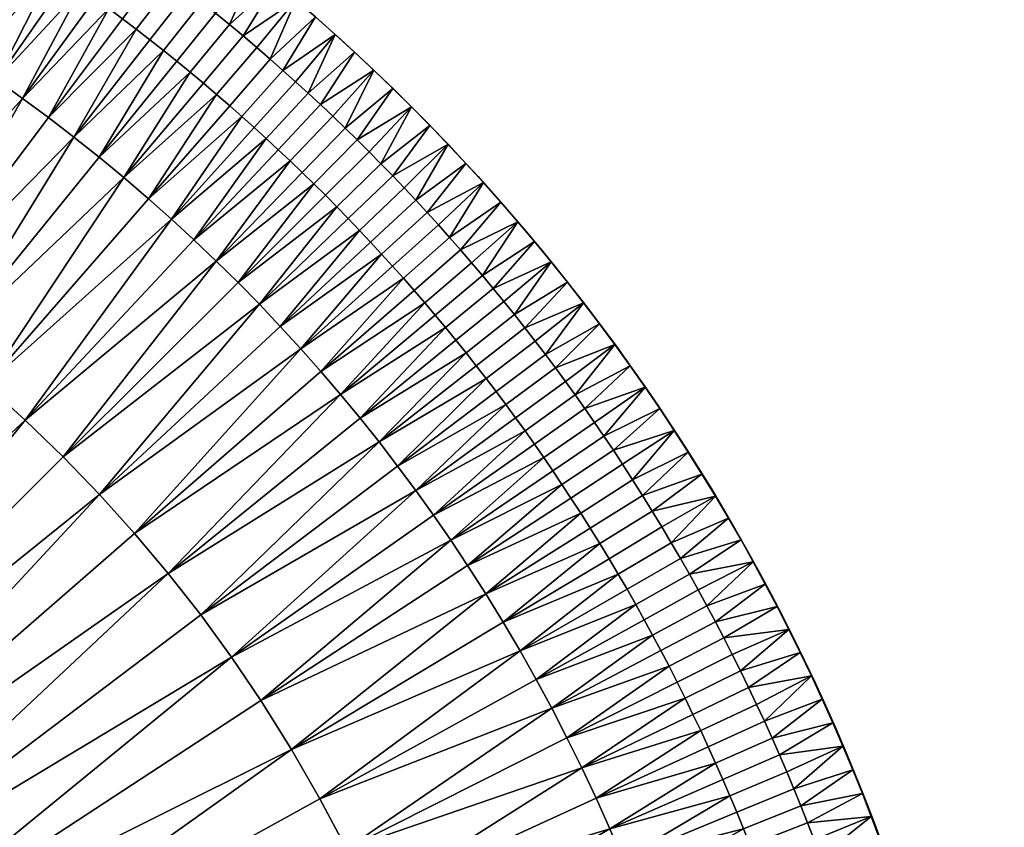
# Model space of a CAD drawing. Extents: x -1811 to -1411, y -190 to 210.
# Drawn here: x -1508 to -1411, y 80 to 160 of the extents above; entities that cross this region are included whole.
import ezdxf

# ---------------------------------------------------------------- set-up
doc = ezdxf.new("R2010")
doc.units = 0
doc.header["$MEASUREMENT"] = 0
doc.layers.add('Standard', color=7, linetype='Continuous')

msp = doc.modelspace()

# ---------------------------------------------------------------- linework, layer by layer
at = {"layer": 'Standard'}
msp.add_circle((-1610.709, 9.702, 605), 200, dxfattribs=at)

# ---------------------------------------------------------------- meshes
mesh = msp.add_polyface(dxfattribs=at)
corners = [(-1503.301, 178.413, 606), (-1501.183, 177.047, 606), (-1501.183, 177.047, 605), (-1499.045, 175.628, 606), (-1499.045, 175.628, 605), (-1496.929, 174.184, 606), (-1496.929, 174.184, 605), (-1494.834, 172.714, 606), (-1494.834, 172.714, 605), (-1492.758, 171.219, 606), (-1492.758, 171.219, 605), (-1503.301, 178.413, 605), (-1501.182, 169.714, 605), (-1499.746, 168.721, 605), (-1503.233, 163.723, 605), (-1504.624, 164.685, 605), (-1498.319, 167.716, 605), (-1496.902, 166.698, 605), (-1500.479, 161.764, 605), (-1501.851, 162.75, 605), (-1495.494, 165.667, 605), (-1494.094, 164.623, 605), (-1497.758, 159.754, 605), (-1499.115, 160.766, 605), (-1505.088, 150.017, 605), (-1507.632, 151.896, 605), (-1492.702, 163.565, 605), (-1491.318, 162.494, 605), (-1495.07, 157.692, 605), (-1496.41, 158.73, 605), (-1503.301, 178.413, 605), (-1501.183, 177.047, 605), (-1505.555, 172.62, 605), (-1499.045, 175.628, 605), (-1504.086, 171.663, 605), (-1496.929, 174.184, 605), (-1494.834, 172.714, 605), (-1492.758, 171.219, 605), (-1502.629, 170.694, 605), (-1490.7, 169.695, 605), (-1496.41, 158.73, 606), (-1497.758, 159.754, 606), (-1505.088, 150.017, 606), (-1492.702, 163.565, 606), (-1494.094, 164.623, 606), (-1495.07, 157.692, 606), (-1491.318, 162.494, 606), (-1507.632, 151.896, 606), (-1500.479, 161.764, 606), (-1501.851, 162.75, 606), (-1499.115, 160.766, 606), (-1495.494, 165.667, 606), (-1496.902, 166.698, 606), (-1503.233, 163.723, 606), (-1498.319, 167.716, 606), (-1499.746, 168.721, 606), (-1504.624, 164.685, 606), (-1501.182, 169.714, 606), (-1492.758, 171.219, 606), (-1494.834, 172.714, 606), (-1496.929, 174.184, 606), (-1499.045, 175.628, 606), (-1501.183, 177.047, 606), (-1504.086, 171.663, 606), (-1503.301, 178.413, 606), (-1505.555, 172.62, 606), (-1490.7, 169.695, 606), (-1502.629, 170.694, 606)]
mesh.append_faces([[corners[k] for k in face] for face in [(0, 1, 2), (1, 3, 4), (3, 5, 6), (5, 7, 8), (7, 9, 10), (10, 8, 7), (8, 6, 5), (6, 4, 3), (4, 2, 1), (2, 11, 0), (12, 13, 14, 15), (16, 17, 18, 19), (13, 16, 19, 14), (20, 21, 22, 23), (17, 20, 23, 18), (23, 22, 24), (25, 18, 23), (19, 18, 25), (26, 27, 28, 29), (21, 26, 29, 22), (24, 22, 29), (30, 31, 32), (31, 33, 34), (33, 35, 12), (35, 36, 13), (36, 37, 17), (38, 34, 33), (13, 12, 35), (12, 38, 33), (17, 16, 36), (16, 13, 36), (21, 20, 39), (20, 17, 37), (40, 41, 42), (41, 40, 43, 44), (40, 45, 46, 43), (47, 48, 49), (50, 48, 47), (42, 41, 50), (48, 50, 51, 52), (50, 41, 44, 51), (53, 49, 54, 55), (49, 48, 52, 54), (56, 53, 55, 57), (58, 59, 52), (59, 60, 55), (60, 61, 57), (61, 62, 63), (62, 64, 65), (52, 51, 58), (51, 44, 66), (55, 54, 59), (54, 52, 59), (67, 57, 61), (57, 55, 60), (65, 63, 62), (63, 67, 61)]])
mesh = msp.add_polyface(dxfattribs=at)
corners = [(-1507.367, 120.142, 605), (-1511.235, 123.639, 605), (-1492.943, 139.991, 605), (-1520.892, 160.622, 605), (-1523.659, 162.236, 605), (-1516.134, 171.964, 605), (-1510.294, 168.417, 605), (-1508.86, 167.501, 605), (-1515.469, 157.261, 605), (-1518.161, 158.963, 605), (-1511.738, 169.321, 605), (-1513.193, 170.214, 605), (-1514.659, 171.095, 605), (-1528.687, 136.781, 605), (-1504.624, 164.685, 605), (-1503.233, 163.723, 605), (-1510.207, 153.729, 605), (-1512.818, 155.516, 605), (-1506.025, 165.635, 605), (-1507.437, 166.573, 605), (-1505.088, 150.017, 605), (-1507.632, 151.896, 605), (-1499.115, 160.766, 605), (-1501.851, 162.75, 605), (-1519.747, 130.543, 605), (-1524.156, 133.739, 605), (-1515.442, 127.178, 605), (-1500.089, 146.111, 605), (-1497.631, 144.081, 605), (-1502.574, 148.089, 605), (-1511.235, 123.639, 606), (-1507.367, 120.142, 606), (-1492.943, 139.991, 606), (-1502.574, 148.089, 606), (-1505.088, 150.017, 606), (-1519.747, 130.543, 606), (-1515.442, 127.178, 606), (-1500.089, 146.111, 606), (-1497.631, 144.081, 606), (-1512.818, 155.516, 606), (-1515.469, 157.261, 606), (-1528.687, 136.781, 606), (-1524.156, 133.739, 606), (-1510.207, 153.729, 606), (-1507.632, 151.896, 606), (-1501.851, 162.75, 606), (-1503.233, 163.723, 606), (-1499.115, 160.766, 606), (-1507.437, 166.573, 606), (-1508.86, 167.501, 606), (-1506.025, 165.635, 606), (-1504.624, 164.685, 606), (-1518.161, 158.963, 606), (-1511.738, 169.321, 606), (-1513.193, 170.214, 606), (-1520.892, 160.622, 606), (-1510.294, 168.417, 606), (-1526.461, 163.801, 606), (-1523.659, 162.236, 606), (-1519.112, 173.664, 606), (-1516.134, 171.964, 606)]
mesh.append_faces([[corners[k] for k in face] for face in [(0, 1, 2), (3, 4, 5), (6, 7, 8), (9, 10, 6), (8, 9, 6), (11, 10, 9), (3, 12, 11), (9, 3, 11), (9, 8, 13), (14, 15, 16), (17, 18, 14), (16, 17, 14), (19, 18, 17), (8, 7, 19), (17, 8, 19), (20, 21, 22), (16, 15, 23), (21, 16, 23), (21, 20, 24), (25, 16, 21), (24, 25, 21), (17, 16, 25), (13, 8, 17), (25, 13, 17), (26, 27, 28), (1, 26, 28), (29, 27, 26), (24, 20, 29), (26, 24, 29), (30, 31, 32), (33, 34, 35), (36, 37, 33), (35, 36, 33), (38, 37, 36), (36, 30, 38), (39, 40, 41), (42, 43, 39), (41, 42, 39), (44, 43, 42), (35, 34, 44), (42, 35, 44), (45, 46, 43), (43, 44, 45), (44, 34, 47), (48, 49, 40), (39, 50, 48), (40, 39, 48), (51, 50, 39), (43, 46, 51), (39, 43, 51), (41, 40, 52), (52, 53, 54), (55, 52, 54), (56, 53, 52), (40, 49, 56), (52, 40, 56), (57, 58, 59), (58, 55, 60)]])
mesh = msp.add_polyface(dxfattribs=at)
corners = [(-1492.758, 171.219, 606), (-1490.7, 169.695, 606), (-1490.7, 169.695, 605), (-1488.66, 168.144, 606), (-1488.66, 168.144, 605), (-1486.636, 166.564, 606), (-1486.636, 166.564, 605), (-1484.628, 164.955, 606), (-1484.628, 164.955, 605), (-1482.637, 163.317, 606), (-1480.662, 161.649, 606), (-1482.637, 163.317, 605), (-1478.705, 159.952, 606), (-1480.662, 161.649, 605), (-1476.767, 158.227, 606), (-1478.705, 159.952, 605), (-1476.767, 158.227, 605), (-1492.758, 171.219, 605), (-1489.942, 161.409, 605), (-1488.574, 160.31, 605), (-1492.412, 155.577, 605), (-1493.737, 156.641, 605), (-1491.318, 162.494, 605), (-1495.07, 157.692, 605), (-1487.213, 159.196, 605), (-1485.861, 158.069, 605), (-1489.784, 153.406, 605), (-1491.094, 154.498, 605), (-1492.758, 171.219, 605), (-1490.7, 169.695, 605), (-1495.494, 165.667, 605), (-1488.66, 168.144, 605), (-1492.702, 163.565, 605), (-1486.636, 166.564, 605), (-1484.628, 164.955, 605), (-1482.637, 163.317, 605), (-1480.662, 161.649, 605), (-1478.705, 159.952, 605), (-1483.181, 155.772, 605), (-1476.767, 158.227, 605), (-1481.929, 154.669, 605), (-1494.094, 164.623, 605), (-1484.517, 156.927, 605), (-1492.412, 155.577, 606), (-1491.094, 154.498, 606), (-1487.213, 159.196, 606), (-1488.574, 160.31, 606), (-1489.784, 153.406, 606), (-1485.861, 158.069, 606), (-1495.07, 157.692, 606), (-1493.737, 156.641, 606), (-1489.942, 161.409, 606), (-1491.318, 162.494, 606), (-1476.767, 158.227, 606), (-1478.705, 159.952, 606), (-1481.929, 154.669, 606), (-1480.662, 161.649, 606), (-1483.181, 155.772, 606), (-1482.637, 163.317, 606), (-1484.628, 164.955, 606), (-1486.636, 166.564, 606), (-1488.66, 168.144, 606), (-1490.7, 169.695, 606), (-1492.702, 163.565, 606), (-1492.758, 171.219, 606), (-1495.494, 165.667, 606), (-1484.517, 156.927, 606), (-1494.094, 164.623, 606)]
mesh.append_faces([[corners[k] for k in face] for face in [(0, 1, 2), (1, 3, 4), (3, 5, 6), (5, 7, 8), (7, 9, 8), (9, 10, 11), (10, 12, 13), (12, 14, 15), (16, 15, 14), (15, 13, 12), (13, 11, 10), (11, 8, 9), (8, 6, 5), (6, 4, 3), (4, 2, 1), (2, 17, 0), (18, 19, 20, 21), (22, 18, 21, 23), (24, 25, 26, 27), (19, 24, 27, 20), (28, 29, 30), (29, 31, 32), (31, 33, 22), (33, 34, 18), (34, 35, 24), (35, 36, 25), (36, 37, 38), (37, 39, 40), (40, 38, 37), (22, 32, 31), (32, 41, 29), (19, 18, 34), (18, 22, 33), (25, 24, 35), (24, 19, 34), (38, 42, 36), (42, 25, 36), (43, 44, 45, 46), (44, 47, 48, 45), (49, 50, 51, 52), (50, 43, 46, 51), (53, 54, 55), (54, 56, 57), (56, 58, 48), (58, 59, 45), (59, 60, 51), (60, 61, 52), (61, 62, 63), (62, 64, 65), (57, 55, 54), (48, 66, 56), (66, 57, 56), (46, 45, 59), (45, 48, 58), (52, 51, 60), (51, 46, 59), (67, 63, 62), (63, 52, 61)]])
mesh = msp.add_polyface(dxfattribs=at)
corners = [(-1481.929, 154.669, 605), (-1480.684, 153.554, 605), (-1484.771, 149.033, 605), (-1485.976, 150.113, 605), (-1483.181, 155.772, 605), (-1487.189, 151.181, 605), (-1479.449, 152.427, 605), (-1478.222, 151.288, 605), (-1482.386, 146.839, 605), (-1483.574, 147.941, 605), (-1490.713, 137.94, 605), (-1492.943, 139.991, 605), (-1495.204, 142, 605), (-1477.006, 150.14, 605), (-1475.8, 148.981, 605), (-1480.039, 144.604, 605), (-1481.208, 145.726, 605), (-1474.605, 147.814, 605), (-1473.422, 146.638, 605), (-1477.736, 142.335, 605), (-1478.882, 143.473, 605), (-1493.737, 156.641, 605), (-1492.412, 155.577, 605), (-1500.089, 146.111, 605), (-1502.574, 148.089, 605), (-1495.07, 157.692, 605), (-1496.41, 158.73, 605), (-1505.088, 150.017, 605), (-1484.517, 156.927, 605), (-1488.482, 152.3, 605), (-1485.861, 158.069, 605), (-1489.784, 153.406, 605), (-1497.631, 144.081, 605), (-1491.094, 154.498, 605), (-1476.767, 158.227, 605), (-1474.849, 156.473, 605), (-1480.039, 144.604, 606), (-1478.882, 143.473, 606), (-1474.605, 147.814, 606), (-1475.8, 148.981, 606), (-1482.386, 146.839, 606), (-1481.208, 145.726, 606), (-1477.006, 150.14, 606), (-1478.222, 151.288, 606), (-1485.976, 150.113, 606), (-1487.189, 151.181, 606), (-1495.204, 142, 606), (-1492.943, 139.991, 606), (-1484.771, 149.033, 606), (-1483.574, 147.941, 606), (-1490.713, 137.94, 606), (-1479.449, 152.427, 606), (-1480.684, 153.554, 606), (-1481.929, 154.669, 606), (-1483.181, 155.772, 606), (-1491.094, 154.498, 606), (-1492.412, 155.577, 606), (-1500.089, 146.111, 606), (-1497.631, 144.081, 606), (-1489.784, 153.406, 606), (-1488.482, 152.3, 606), (-1484.517, 156.927, 606), (-1485.861, 158.069, 606), (-1502.574, 148.089, 606), (-1495.07, 157.692, 606), (-1496.41, 158.73, 606), (-1505.088, 150.017, 606), (-1493.737, 156.641, 606), (-1474.849, 156.473, 606), (-1476.767, 158.227, 606)]
mesh.append_faces([[corners[k] for k in face] for face in [(0, 1, 2, 3), (4, 0, 3, 5), (6, 7, 8, 9), (1, 6, 9, 2), (9, 8, 10), (11, 2, 9), (3, 2, 11), (12, 5, 3), (13, 14, 15, 16), (7, 13, 16, 8), (17, 18, 19, 20), (14, 17, 20, 15), (21, 22, 23), (24, 25, 21), (23, 24, 21), (26, 25, 24), (24, 27, 26), (28, 4, 5, 29), (30, 28, 29, 31), (29, 5, 12), (32, 31, 29), (12, 32, 29), (33, 31, 32), (23, 22, 33), (32, 23, 33), (34, 35, 6), (1, 0, 34), (7, 6, 35), (6, 1, 34), (36, 37, 38, 39), (40, 41, 42, 43), (41, 36, 39, 42), (44, 45, 46), (47, 48, 44), (46, 47, 44), (49, 48, 47), (50, 40, 49), (48, 49, 51, 52), (49, 40, 43, 51), (45, 44, 53, 54), (44, 48, 52, 53), (55, 56, 57), (58, 59, 55), (57, 58, 55), (60, 59, 58), (46, 45, 60), (58, 46, 60), (59, 60, 61, 62), (60, 45, 54, 61), (63, 64, 65), (66, 63, 65), (67, 64, 63), (57, 56, 67), (63, 57, 67), (68, 69, 51), (52, 51, 69), (51, 43, 68), (53, 52, 69)]])
mesh = msp.add_polyface(dxfattribs=at)
corners = [(-1476.767, 158.227, 606), (-1474.849, 156.473, 606), (-1476.767, 158.227, 605), (-1472.952, 154.694, 606), (-1474.849, 156.473, 605), (-1471.08, 152.892, 606), (-1472.952, 154.694, 605), (-1469.235, 151.07, 606), (-1471.08, 152.892, 605), (-1467.419, 149.229, 606), (-1469.235, 151.07, 605), (-1465.631, 147.37, 606), (-1467.419, 149.229, 605), (-1463.871, 145.492, 606), (-1465.631, 147.37, 605), (-1462.137, 143.593, 606), (-1463.871, 145.492, 605), (-1460.428, 141.672, 606), (-1462.137, 143.593, 605), (-1460.428, 141.672, 605), (-1472.251, 145.455, 605), (-1471.093, 144.264, 605), (-1475.48, 140.035, 605), (-1476.602, 141.189, 605), (-1473.422, 146.638, 605), (-1477.736, 142.335, 605), (-1469.946, 143.065, 605), (-1474.37, 138.874, 605), (-1474.849, 156.473, 605), (-1472.952, 154.694, 605), (-1478.222, 151.288, 605), (-1471.08, 152.892, 605), (-1475.8, 148.981, 605), (-1469.235, 151.07, 605), (-1474.605, 147.814, 605), (-1467.419, 149.229, 605), (-1465.631, 147.37, 605), (-1463.871, 145.492, 605), (-1468.811, 141.857, 605), (-1462.137, 143.593, 605), (-1467.688, 140.641, 605), (-1477.006, 150.14, 605), (-1475.48, 140.035, 606), (-1474.37, 138.874, 606), (-1469.946, 143.065, 606), (-1471.093, 144.264, 606), (-1477.736, 142.335, 606), (-1476.602, 141.189, 606), (-1472.251, 145.455, 606), (-1473.422, 146.638, 606), (-1478.882, 143.473, 606), (-1474.605, 147.814, 606), (-1462.137, 143.593, 606), (-1463.871, 145.492, 606), (-1467.688, 140.641, 606), (-1465.631, 147.37, 606), (-1468.811, 141.857, 606), (-1467.419, 149.229, 606), (-1469.235, 151.07, 606), (-1471.08, 152.892, 606), (-1472.952, 154.694, 606), (-1475.8, 148.981, 606), (-1474.849, 156.473, 606), (-1478.222, 151.288, 606), (-1466.576, 139.416, 606), (-1477.006, 150.14, 606)]
mesh.append_faces([[corners[k] for k in face] for face in [(0, 1, 2), (1, 3, 4), (3, 5, 6), (5, 7, 8), (7, 9, 10), (9, 11, 12), (11, 13, 14), (13, 15, 16), (15, 17, 18), (19, 18, 17), (18, 16, 15), (16, 14, 13), (14, 12, 11), (12, 10, 9), (10, 8, 7), (8, 6, 5), (6, 4, 3), (4, 2, 1), (20, 21, 22, 23), (24, 20, 23, 25), (21, 26, 27, 22), (28, 29, 30), (29, 31, 32), (31, 33, 34), (33, 35, 20), (35, 36, 21), (36, 37, 38), (37, 39, 40), (32, 41, 29), (41, 30, 29), (24, 34, 33), (34, 32, 31), (21, 20, 35), (20, 24, 33), (38, 26, 36), (26, 21, 36), (40, 38, 37), (42, 43, 44, 45), (46, 47, 48, 49), (47, 42, 45, 48), (50, 46, 49, 51), (52, 53, 54), (53, 55, 56), (55, 57, 45), (57, 58, 48), (58, 59, 51), (59, 60, 61), (60, 62, 63), (56, 54, 53), (54, 64, 52), (45, 44, 55), (44, 56, 55), (49, 48, 58), (48, 45, 57), (61, 51, 59), (51, 49, 58), (63, 65, 60), (65, 61, 60)]])
mesh = msp.add_polyface(dxfattribs=at)
corners = [(-1490.713, 137.94, 605), (-1492.943, 139.991, 605), (-1483.574, 147.941, 605), (-1495.204, 142, 605), (-1485.976, 150.113, 605), (-1478.882, 143.473, 605), (-1477.736, 142.335, 605), (-1486.365, 133.728, 605), (-1488.519, 135.85, 605), (-1480.039, 144.604, 605), (-1481.208, 145.726, 605), (-1482.386, 146.839, 605), (-1503.623, 116.515, 605), (-1507.367, 120.142, 605), (-1511.235, 123.639, 605), (-1474.37, 138.874, 605), (-1473.271, 137.704, 605), (-1482.189, 129.398, 605), (-1484.255, 131.578, 605), (-1475.48, 140.035, 605), (-1476.602, 141.189, 605), (-1480.165, 127.187, 605), (-1472.183, 136.526, 605), (-1478.18, 124.942, 605), (-1496.573, 108.948, 605), (-1500.027, 112.785, 605), (-1476.232, 122.663, 605), (-1474.321, 120.346, 605), (-1493.25, 104.989, 605), (-1497.631, 144.081, 605), (-1476.232, 122.663, 606), (-1478.18, 124.942, 606), (-1496.573, 108.948, 606), (-1493.25, 104.989, 606), (-1474.321, 120.346, 606), (-1484.255, 131.578, 606), (-1486.365, 133.728, 606), (-1503.623, 116.515, 606), (-1500.027, 112.785, 606), (-1482.189, 129.398, 606), (-1480.165, 127.187, 606), (-1472.183, 136.526, 606), (-1476.602, 141.189, 606), (-1477.736, 142.335, 606), (-1475.48, 140.035, 606), (-1474.37, 138.874, 606), (-1473.271, 137.704, 606), (-1492.943, 139.991, 606), (-1495.204, 142, 606), (-1511.235, 123.639, 606), (-1507.367, 120.142, 606), (-1490.713, 137.94, 606), (-1488.519, 135.85, 606), (-1481.208, 145.726, 606), (-1482.386, 146.839, 606), (-1480.039, 144.604, 606), (-1478.882, 143.473, 606), (-1483.574, 147.941, 606), (-1497.631, 144.081, 606)]
mesh.append_faces([[corners[k] for k in face] for face in [(0, 1, 2), (1, 3, 4), (5, 6, 7), (8, 9, 5), (7, 8, 5), (10, 9, 8), (0, 11, 10), (8, 0, 10), (8, 7, 12), (13, 0, 8), (12, 13, 8), (1, 0, 13), (14, 3, 1), (15, 16, 17), (18, 19, 15), (17, 18, 15), (20, 19, 18), (7, 6, 20), (18, 7, 20), (21, 17, 22), (21, 23, 24), (25, 17, 21), (24, 25, 21), (18, 17, 25), (12, 7, 18), (25, 12, 18), (26, 27, 28), (24, 23, 26), (29, 3, 14), (30, 31, 32), (33, 34, 30), (35, 36, 37), (38, 39, 35), (37, 38, 35), (40, 39, 38), (32, 31, 40), (38, 32, 40), (39, 40, 41), (42, 43, 36), (35, 44, 42), (36, 35, 42), (45, 44, 35), (39, 46, 45), (35, 39, 45), (47, 48, 49), (50, 51, 47), (52, 51, 50), (37, 36, 52), (50, 37, 52), (53, 54, 51), (52, 55, 53), (51, 52, 53), (56, 55, 52), (36, 43, 56), (52, 36, 56), (47, 51, 57), (49, 48, 58)]])
mesh = msp.add_polyface(dxfattribs=at)
corners = [(-1520.959, 59.213, 605), (-1478.273, 82.761, 605), (-1475.66, 77.804, 605), (-1481.073, 87.617, 605), (-1524.908, 65.777, 605), (-1484.1, 92.447, 605), (-1500.027, 112.785, 605), (-1496.573, 108.948, 605), (-1533.361, 76.96, 605), (-1538.138, 82.087, 605), (-1503.623, 116.515, 605), (-1507.367, 120.142, 605), (-1543.297, 86.915, 605), (-1511.235, 123.639, 605), (-1493.25, 104.989, 605), (-1474.321, 120.346, 605), (-1472.444, 117.991, 605), (-1490.052, 100.905, 605), (-1476.232, 122.663, 605), (-1487.004, 96.729, 605), (-1465.364, 108.288, 605), (-1468.813, 113.19, 605), (-1528.941, 71.509, 605), (-1573.984, 48.949, 605), (-1555.124, 95.822, 605), (-1561.54, 99.639, 605), (-1533.357, 139.676, 605), (-1568.227, 102.984, 605), (-1543.06, 144.98, 605), (-1515.442, 127.178, 605), (-1549.066, 91.594, 605), (-1524.156, 133.739, 605), (-1579.951, 53.782, 605), (-1576.854, 51.45, 605), (-1481.073, 87.617, 606), (-1484.1, 92.447, 606), (-1524.908, 65.777, 606), (-1520.959, 59.213, 606), (-1478.273, 82.761, 606), (-1475.66, 77.804, 606), (-1538.138, 82.087, 606), (-1543.297, 86.915, 606), (-1573.984, 48.949, 606), (-1493.25, 104.989, 606), (-1496.573, 108.948, 606), (-1533.361, 76.96, 606), (-1528.941, 71.509, 606), (-1490.052, 100.905, 606), (-1487.004, 96.729, 606), (-1468.813, 113.19, 606), (-1476.232, 122.663, 606), (-1472.444, 117.991, 606), (-1474.321, 120.346, 606), (-1507.367, 120.142, 606), (-1511.235, 123.639, 606), (-1503.623, 116.515, 606), (-1500.027, 112.785, 606), (-1549.066, 91.594, 606), (-1576.854, 51.45, 606), (-1555.124, 95.822, 606), (-1579.951, 53.782, 606), (-1524.156, 133.739, 606), (-1515.442, 127.178, 606), (-1568.227, 102.984, 606), (-1561.54, 99.639, 606), (-1543.06, 144.98, 606), (-1533.357, 139.676, 606)]
mesh.append_faces([[corners[k] for k in face] for face in [(0, 1, 2), (3, 1, 0), (4, 5, 3), (0, 4, 3), (6, 7, 8), (9, 10, 6), (8, 9, 6), (11, 10, 9), (12, 13, 11), (9, 12, 11), (14, 15, 16), (17, 14, 16), (14, 7, 18), (5, 19, 20), (19, 17, 21), (19, 5, 4), (22, 17, 19), (4, 22, 19), (14, 17, 22), (8, 7, 14), (22, 8, 14), (12, 9, 23), (24, 25, 26), (25, 27, 28), (29, 13, 12), (12, 30, 29), (30, 24, 31), (24, 30, 32), (30, 12, 33), (34, 35, 36), (37, 38, 34), (36, 37, 34), (39, 38, 37), (40, 41, 42), (43, 44, 45), (46, 47, 43), (45, 46, 43), (48, 47, 46), (36, 35, 48), (46, 36, 48), (47, 48, 49), (44, 43, 50), (51, 52, 43), (43, 47, 51), (53, 54, 41), (40, 55, 53), (41, 40, 53), (56, 55, 40), (45, 44, 56), (40, 45, 56), (41, 57, 58), (57, 59, 60), (59, 57, 61), (41, 54, 62), (57, 41, 62), (63, 64, 65), (64, 59, 66)]])
mesh = msp.add_polyface(dxfattribs=at)
corners = [(-1460.428, 141.672, 606), (-1458.745, 139.729, 606), (-1460.428, 141.672, 605), (-1457.085, 137.763, 606), (-1458.745, 139.729, 605), (-1455.448, 135.772, 606), (-1457.085, 137.763, 605), (-1453.833, 133.756, 606), (-1455.448, 135.772, 605), (-1452.244, 131.719, 606), (-1453.833, 133.756, 605), (-1452.244, 131.719, 605), (-1469.946, 143.065, 605), (-1468.811, 141.857, 605), (-1473.271, 137.704, 605), (-1474.37, 138.874, 605), (-1467.688, 140.641, 605), (-1466.576, 139.416, 605), (-1471.106, 135.34, 605), (-1472.183, 136.526, 605), (-1465.475, 138.182, 605), (-1464.384, 136.938, 605), (-1468.983, 132.939, 605), (-1470.039, 134.144, 605), (-1480.165, 127.187, 605), (-1482.189, 129.398, 605), (-1463.304, 135.684, 605), (-1462.234, 134.421, 605), (-1466.9, 130.502, 605), (-1467.937, 131.725, 605), (-1461.174, 133.147, 605), (-1465.873, 129.268, 605), (-1462.137, 143.593, 605), (-1460.428, 141.672, 605), (-1458.745, 139.729, 605), (-1457.085, 137.763, 605), (-1455.448, 135.772, 605), (-1453.833, 133.756, 605), (-1459.083, 130.568, 605), (-1460.123, 131.863, 605), (-1466.9, 130.502, 606), (-1465.873, 129.268, 606), (-1461.174, 133.147, 606), (-1462.234, 134.421, 606), (-1468.983, 132.939, 606), (-1467.937, 131.725, 606), (-1463.304, 135.684, 606), (-1464.384, 136.938, 606), (-1472.183, 136.526, 606), (-1473.271, 137.704, 606), (-1482.189, 129.398, 606), (-1480.165, 127.187, 606), (-1471.106, 135.34, 606), (-1470.039, 134.144, 606), (-1465.475, 138.182, 606), (-1466.576, 139.416, 606), (-1467.688, 140.641, 606), (-1468.811, 141.857, 606), (-1474.37, 138.874, 606), (-1469.946, 143.065, 606), (-1453.833, 133.756, 606), (-1455.448, 135.772, 606), (-1459.083, 130.568, 606), (-1457.085, 137.763, 606), (-1458.745, 139.729, 606), (-1460.428, 141.672, 606), (-1462.137, 143.593, 606), (-1460.123, 131.863, 606)]
mesh.append_faces([[corners[k] for k in face] for face in [(0, 1, 2), (1, 3, 4), (3, 5, 6), (5, 7, 8), (7, 9, 10), (11, 10, 9), (10, 8, 7), (8, 6, 5), (6, 4, 3), (4, 2, 1), (12, 13, 14, 15), (16, 17, 18, 19), (13, 16, 19, 14), (20, 21, 22, 23), (17, 20, 23, 18), (24, 18, 23), (19, 18, 24), (25, 14, 19), (26, 27, 28, 29), (21, 26, 29, 22), (27, 30, 31, 28), (32, 33, 20), (33, 34, 21), (34, 35, 27), (35, 36, 30), (36, 37, 38), (17, 16, 32), (21, 20, 33), (20, 17, 32), (27, 26, 34), (26, 21, 34), (39, 30, 36), (30, 27, 35), (38, 39, 36), (40, 41, 42, 43), (44, 45, 46, 47), (45, 40, 43, 46), (48, 49, 50), (51, 52, 48), (53, 52, 51), (52, 53, 54, 55), (53, 44, 47, 54), (49, 48, 56, 57), (48, 52, 55, 56), (58, 49, 57, 59), (60, 61, 62), (61, 63, 42), (63, 64, 43), (64, 65, 47), (65, 66, 54), (67, 62, 61), (43, 42, 63), (42, 67, 61), (47, 46, 64), (46, 43, 64), (55, 54, 66), (54, 47, 65)]])
mesh = msp.add_polyface(dxfattribs=at)
corners = [(-1470.039, 134.144, 605), (-1468.983, 132.939, 605), (-1478.18, 124.942, 605), (-1480.165, 127.187, 605), (-1461.174, 133.147, 605), (-1460.123, 131.863, 605), (-1464.856, 128.024, 605), (-1465.873, 129.268, 605), (-1474.321, 120.346, 605), (-1476.232, 122.663, 605), (-1466.9, 130.502, 605), (-1467.937, 131.725, 605), (-1459.083, 130.568, 605), (-1458.052, 129.263, 605), (-1462.849, 125.505, 605), (-1463.848, 126.769, 605), (-1457.032, 127.949, 605), (-1456.023, 126.627, 605), (-1460.884, 122.952, 605), (-1461.861, 124.233, 605), (-1470.607, 115.603, 605), (-1472.444, 117.991, 605), (-1455.027, 125.298, 605), (-1454.043, 123.962, 605), (-1458.967, 120.372, 605), (-1459.919, 121.665, 605), (-1453.073, 122.621, 605), (-1458.027, 119.073, 605), (-1468.813, 113.19, 605), (-1453.833, 133.756, 605), (-1452.244, 131.719, 605), (-1459.919, 121.665, 606), (-1460.884, 122.952, 606), (-1470.607, 115.603, 606), (-1468.813, 113.19, 606), (-1458.967, 120.372, 606), (-1458.027, 119.073, 606), (-1453.073, 122.621, 606), (-1454.043, 123.962, 606), (-1455.027, 125.298, 606), (-1456.023, 126.627, 606), (-1463.848, 126.769, 606), (-1464.856, 128.024, 606), (-1474.321, 120.346, 606), (-1472.444, 117.991, 606), (-1462.849, 125.505, 606), (-1461.861, 124.233, 606), (-1457.032, 127.949, 606), (-1458.052, 129.263, 606), (-1459.083, 130.568, 606), (-1460.123, 131.863, 606), (-1467.937, 131.725, 606), (-1468.983, 132.939, 606), (-1478.18, 124.942, 606), (-1476.232, 122.663, 606), (-1466.9, 130.502, 606), (-1465.873, 129.268, 606), (-1461.174, 133.147, 606), (-1470.039, 134.144, 606), (-1480.165, 127.187, 606), (-1452.244, 131.719, 606), (-1453.833, 133.756, 606)]
mesh.append_faces([[corners[k] for k in face] for face in [(0, 1, 2), (2, 3, 0), (4, 5, 6, 7), (7, 6, 8), (9, 10, 7), (8, 9, 7), (11, 10, 9), (2, 1, 11), (9, 2, 11), (12, 13, 14, 15), (5, 12, 15, 6), (16, 17, 18, 19), (13, 16, 19, 14), (19, 18, 20), (21, 14, 19), (20, 21, 19), (15, 14, 21), (8, 6, 15), (21, 8, 15), (22, 23, 24, 25), (17, 22, 25, 18), (23, 26, 27, 24), (28, 24, 27), (25, 24, 28), (20, 18, 25), (28, 20, 25), (13, 12, 29), (17, 16, 30), (16, 13, 30), (31, 32, 33), (34, 35, 31), (33, 34, 31), (36, 35, 34), (35, 36, 37, 38), (32, 31, 39, 40), (31, 35, 38, 39), (41, 42, 43), (44, 45, 41), (43, 44, 41), (46, 45, 44), (33, 32, 46), (44, 33, 46), (45, 46, 47, 48), (46, 32, 40, 47), (42, 41, 49, 50), (41, 45, 48, 49), (51, 52, 53), (54, 55, 51), (53, 54, 51), (56, 55, 54), (43, 42, 56), (54, 43, 56), (56, 42, 50, 57), (53, 52, 58), (59, 53, 58), (48, 47, 60), (49, 48, 61)]])
mesh = msp.add_polyface(dxfattribs=at)
corners = [(-1452.244, 131.719, 606), (-1450.68, 129.662, 606), (-1452.244, 131.719, 605), (-1449.146, 127.59, 606), (-1450.68, 129.662, 605), (-1447.643, 125.503, 606), (-1447.643, 125.503, 605), (-1446.169, 123.399, 606), (-1446.169, 123.399, 605), (-1444.719, 121.272, 606), (-1444.719, 121.272, 605), (-1443.292, 119.117, 606), (-1443.292, 119.117, 605), (-1441.914, 116.977, 606), (-1441.914, 116.977, 605), (-1440.561, 114.815, 605), (-1449.146, 127.59, 605), (-1453.073, 122.621, 605), (-1452.115, 121.273, 605), (-1457.099, 117.767, 605), (-1458.027, 119.073, 605), (-1451.17, 119.917, 605), (-1450.234, 118.551, 605), (-1455.278, 115.13, 605), (-1456.183, 116.453, 605), (-1449.309, 117.173, 605), (-1454.381, 113.796, 605), (-1453.833, 133.756, 605), (-1452.244, 131.719, 605), (-1458.052, 129.263, 605), (-1450.68, 129.662, 605), (-1456.023, 126.627, 605), (-1449.146, 127.59, 605), (-1455.027, 125.298, 605), (-1447.643, 125.503, 605), (-1446.169, 123.399, 605), (-1444.719, 121.272, 605), (-1443.292, 119.117, 605), (-1441.914, 116.977, 605), (-1447.403, 114.25, 605), (-1448.393, 115.783, 605), (-1454.043, 123.962, 605), (-1455.278, 115.13, 606), (-1454.381, 113.796, 606), (-1449.309, 117.173, 606), (-1450.234, 118.551, 606), (-1457.099, 117.767, 606), (-1456.183, 116.453, 606), (-1451.17, 119.917, 606), (-1452.115, 121.273, 606), (-1458.027, 119.073, 606), (-1453.073, 122.621, 606), (-1441.914, 116.977, 606), (-1443.292, 119.117, 606), (-1447.403, 114.25, 606), (-1444.719, 121.272, 606), (-1446.169, 123.399, 606), (-1447.643, 125.503, 606), (-1449.146, 127.59, 606), (-1450.68, 129.662, 606), (-1455.027, 125.298, 606), (-1452.244, 131.719, 606), (-1456.023, 126.627, 606), (-1453.833, 133.756, 606), (-1458.052, 129.263, 606), (-1448.393, 115.783, 606), (-1454.043, 123.962, 606), (-1457.032, 127.949, 606)]
mesh.append_faces([[corners[k] for k in face] for face in [(0, 1, 2), (1, 3, 4), (3, 5, 6), (5, 7, 8), (7, 9, 10), (9, 11, 12), (11, 13, 14), (15, 14, 13), (14, 12, 11), (12, 10, 9), (10, 8, 7), (8, 6, 5), (6, 16, 3), (16, 4, 3), (4, 2, 1), (17, 18, 19, 20), (21, 22, 23, 24), (18, 21, 24, 19), (22, 25, 26, 23), (27, 28, 29), (28, 30, 31), (30, 32, 33), (32, 34, 17), (34, 35, 18), (35, 36, 22), (36, 37, 25), (37, 38, 39), (39, 40, 37), (41, 33, 32), (33, 31, 30), (18, 17, 34), (17, 41, 32), (22, 21, 35), (21, 18, 35), (40, 25, 37), (25, 22, 36), (42, 43, 44, 45), (46, 47, 48, 49), (47, 42, 45, 48), (50, 46, 49, 51), (52, 53, 54), (53, 55, 44), (55, 56, 45), (56, 57, 49), (57, 58, 51), (58, 59, 60), (59, 61, 62), (61, 63, 64), (65, 54, 53), (45, 44, 55), (44, 65, 53), (49, 48, 56), (48, 45, 56), (66, 51, 58), (51, 49, 57), (62, 60, 59), (60, 66, 58), (67, 62, 61)]])
mesh = msp.add_polyface(dxfattribs=at)
corners = [(-1460.182, 100.174, 605), (-1461.913, 102.993, 605), (-1450.653, 107.962, 605), (-1463.696, 105.782, 605), (-1452.535, 110.964, 605), (-1458.519, 97.352, 605), (-1456.93, 94.535, 605), (-1478.273, 82.761, 605), (-1481.073, 87.617, 605), (-1484.1, 92.447, 605), (-1452.432, 85.807, 605), (-1451.02, 82.801, 605), (-1473.183, 72.655, 605), (-1475.66, 77.804, 605), (-1453.896, 88.78, 605), (-1455.395, 91.689, 605), (-1449.672, 79.786, 605), (-1470.918, 67.454, 605), (-1472.444, 117.991, 605), (-1470.607, 115.603, 605), (-1490.052, 100.905, 605), (-1458.027, 119.073, 605), (-1457.099, 117.767, 605), (-1467.068, 110.754, 605), (-1468.813, 113.19, 605), (-1454.381, 113.796, 605), (-1453.494, 112.449, 605), (-1465.364, 108.288, 605), (-1455.278, 115.13, 605), (-1456.183, 116.453, 605), (-1487.004, 96.729, 605), (-1449.672, 79.786, 606), (-1451.02, 82.801, 606), (-1473.183, 72.655, 606), (-1470.918, 67.454, 606), (-1455.395, 91.689, 606), (-1456.93, 94.535, 606), (-1478.273, 82.761, 606), (-1475.66, 77.804, 606), (-1453.896, 88.78, 606), (-1452.432, 85.807, 606), (-1461.913, 102.993, 606), (-1463.696, 105.782, 606), (-1484.1, 92.447, 606), (-1481.073, 87.617, 606), (-1460.182, 100.174, 606), (-1458.519, 97.352, 606), (-1452.535, 110.964, 606), (-1450.653, 107.962, 606), (-1468.813, 113.19, 606), (-1470.607, 115.603, 606), (-1490.052, 100.905, 606), (-1487.004, 96.729, 606), (-1467.068, 110.754, 606), (-1465.364, 108.288, 606), (-1456.183, 116.453, 606), (-1457.099, 117.767, 606), (-1455.278, 115.13, 606), (-1454.381, 113.796, 606), (-1458.027, 119.073, 606), (-1472.444, 117.991, 606)]
mesh.append_faces([[corners[k] for k in face] for face in [(0, 1, 2), (1, 3, 4), (5, 6, 7), (8, 0, 5), (7, 8, 5), (1, 0, 8), (9, 3, 1), (8, 9, 1), (10, 11, 12), (13, 14, 10), (12, 13, 10), (15, 14, 13), (7, 6, 15), (13, 7, 15), (12, 11, 16), (17, 12, 16), (18, 19, 20), (21, 22, 23), (23, 24, 21), (25, 26, 3), (27, 28, 25), (3, 27, 25), (29, 28, 27), (23, 22, 29), (27, 23, 29), (27, 3, 9), (30, 23, 27), (24, 23, 30), (20, 19, 24), (31, 32, 33), (33, 34, 31), (35, 36, 37), (38, 39, 35), (37, 38, 35), (40, 39, 38), (33, 32, 40), (38, 33, 40), (41, 42, 43), (44, 45, 41), (43, 44, 41), (46, 45, 44), (37, 36, 46), (44, 37, 46), (42, 41, 47), (41, 45, 48), (49, 50, 51), (52, 53, 49), (54, 53, 52), (43, 42, 54), (52, 43, 54), (55, 56, 53), (54, 57, 55), (53, 54, 55), (58, 57, 54), (54, 42, 58), (53, 56, 59), (49, 53, 59), (51, 50, 60)]])
mesh = msp.add_polyface(dxfattribs=at)
corners = [(-1441.914, 116.977, 606), (-1440.561, 114.815, 606), (-1440.561, 114.815, 605), (-1439.237, 112.643, 606), (-1437.95, 110.471, 606), (-1439.237, 112.643, 605), (-1436.703, 108.304, 606), (-1437.95, 110.471, 605), (-1435.491, 106.135, 606), (-1436.703, 108.304, 605), (-1447.403, 114.25, 605), (-1446.424, 112.704, 605), (-1451.587, 109.467, 605), (-1452.535, 110.964, 605), (-1448.393, 115.783, 605), (-1453.494, 112.449, 605), (-1445.46, 111.15, 605), (-1444.513, 109.591, 605), (-1449.736, 106.452, 605), (-1450.653, 107.962, 605), (-1460.182, 100.174, 605), (-1461.913, 102.993, 605), (-1463.696, 105.782, 605), (-1443.584, 108.032, 605), (-1442.677, 106.476, 605), (-1447.958, 103.435, 605), (-1448.836, 104.942, 605), (-1441.791, 104.922, 605), (-1447.099, 101.93, 605), (-1449.309, 117.173, 605), (-1454.381, 113.796, 605), (-1441.914, 116.977, 605), (-1440.561, 114.815, 605), (-1439.237, 112.643, 605), (-1437.95, 110.471, 605), (-1436.703, 108.304, 605), (-1435.491, 106.135, 605), (-1440.922, 103.366, 605), (-1447.958, 103.435, 606), (-1447.099, 101.93, 606), (-1441.791, 104.922, 606), (-1442.677, 106.476, 606), (-1449.736, 106.452, 606), (-1448.836, 104.942, 606), (-1443.584, 108.032, 606), (-1444.513, 109.591, 606), (-1452.535, 110.964, 606), (-1453.494, 112.449, 606), (-1463.696, 105.782, 606), (-1461.913, 102.993, 606), (-1451.587, 109.467, 606), (-1450.653, 107.962, 606), (-1460.182, 100.174, 606), (-1445.46, 111.15, 606), (-1446.424, 112.704, 606), (-1447.403, 114.25, 606), (-1448.393, 115.783, 606), (-1454.381, 113.796, 606), (-1449.309, 117.173, 606), (-1434.306, 103.95, 606), (-1435.491, 106.135, 606), (-1440.069, 101.801, 606), (-1436.703, 108.304, 606), (-1437.95, 110.471, 606), (-1439.237, 112.643, 606), (-1440.561, 114.815, 606), (-1441.914, 116.977, 606), (-1440.922, 103.366, 606)]
mesh.append_faces([[corners[k] for k in face] for face in [(0, 1, 2), (1, 3, 2), (3, 4, 5), (4, 6, 7), (6, 8, 9), (9, 7, 6), (7, 5, 4), (5, 2, 3), (10, 11, 12, 13), (14, 10, 13, 15), (16, 17, 18, 19), (11, 16, 19, 12), (19, 18, 20), (21, 12, 19), (13, 12, 21), (22, 15, 13), (23, 24, 25, 26), (17, 23, 26, 18), (24, 27, 28, 25), (29, 14, 15, 30), (31, 32, 11), (32, 33, 16), (33, 34, 23), (34, 35, 24), (35, 36, 27), (11, 10, 31), (17, 16, 33), (16, 11, 32), (24, 23, 34), (23, 17, 33), (37, 27, 36), (27, 24, 35), (38, 39, 40, 41), (42, 43, 44, 45), (43, 38, 41, 44), (46, 47, 48), (49, 50, 46), (51, 50, 49), (52, 42, 51), (50, 51, 53, 54), (51, 42, 45, 53), (47, 46, 55, 56), (46, 50, 54, 55), (48, 47, 57), (57, 47, 56, 58), (59, 60, 61), (60, 62, 40), (62, 63, 41), (63, 64, 44), (64, 65, 53), (65, 66, 54), (41, 40, 62), (40, 67, 60), (45, 44, 64), (44, 41, 63), (54, 53, 65), (53, 45, 64), (55, 54, 66)]])
mesh = msp.add_polyface(dxfattribs=at)
corners = [(-1435.491, 106.135, 606), (-1434.306, 103.95, 606), (-1435.491, 106.135, 605), (-1433.142, 101.735, 606), (-1434.306, 103.95, 605), (-1431.994, 99.482, 606), (-1433.142, 101.735, 605), (-1430.865, 97.197, 606), (-1431.994, 99.482, 605), (-1429.761, 94.891, 606), (-1430.865, 97.197, 605), (-1428.687, 92.574, 606), (-1428.687, 92.574, 605), (-1427.647, 90.255, 606), (-1427.647, 90.255, 605), (-1426.642, 87.932, 606), (-1426.642, 87.932, 605), (-1425.669, 85.601, 606), (-1425.669, 85.601, 605), (-1424.726, 83.259, 606), (-1424.726, 83.259, 605), (-1429.761, 94.891, 605), (-1436.703, 108.304, 605), (-1432.91, 87.081, 605), (-1432.193, 85.414, 605), (-1437.803, 83.034, 605), (-1438.497, 84.649, 605), (-1434.306, 103.95, 605), (-1433.142, 101.735, 605), (-1439.228, 100.224, 605), (-1431.994, 99.482, 605), (-1438.396, 98.628, 605), (-1430.865, 97.197, 605), (-1436.758, 95.376, 605), (-1429.761, 94.891, 605), (-1435.957, 93.729, 605), (-1428.687, 92.574, 605), (-1434.397, 90.409, 605), (-1427.647, 90.255, 605), (-1433.644, 88.746, 605), (-1426.642, 87.932, 605), (-1425.669, 85.601, 605), (-1431.493, 83.742, 605), (-1437.572, 97.011, 605), (-1435.169, 92.072, 605), (-1438.497, 84.649, 606), (-1437.803, 83.034, 606), (-1432.193, 85.414, 606), (-1432.91, 87.081, 606), (-1425.669, 85.601, 606), (-1426.642, 87.932, 606), (-1431.493, 83.742, 606), (-1427.647, 90.255, 606), (-1428.687, 92.574, 606), (-1433.644, 88.746, 606), (-1429.761, 94.891, 606), (-1434.397, 90.409, 606), (-1430.865, 97.197, 606), (-1435.957, 93.729, 606), (-1431.994, 99.482, 606), (-1436.758, 95.376, 606), (-1433.142, 101.735, 606), (-1438.396, 98.628, 606), (-1434.306, 103.95, 606), (-1439.228, 100.224, 606), (-1430.81, 82.065, 606), (-1435.169, 92.072, 606), (-1437.572, 97.011, 606)]
mesh.append_faces([[corners[k] for k in face] for face in [(0, 1, 2), (1, 3, 4), (3, 5, 6), (5, 7, 8), (7, 9, 10), (9, 11, 12), (11, 13, 14), (13, 15, 16), (15, 17, 18), (17, 19, 20), (20, 18, 17), (18, 16, 15), (16, 14, 13), (14, 12, 11), (12, 21, 9), (21, 10, 9), (10, 8, 7), (8, 6, 5), (6, 4, 3), (4, 2, 1), (2, 22, 0), (23, 24, 25, 26), (27, 28, 29), (28, 30, 31), (30, 32, 33), (32, 34, 35), (34, 36, 37), (36, 38, 39), (38, 40, 23), (40, 41, 42), (43, 31, 30), (35, 33, 32), (33, 43, 30), (37, 44, 34), (44, 35, 34), (23, 39, 38), (39, 37, 36), (42, 24, 40), (24, 23, 40), (45, 46, 47, 48), (49, 50, 51), (50, 52, 48), (52, 53, 54), (53, 55, 56), (55, 57, 58), (57, 59, 60), (59, 61, 62), (61, 63, 64), (51, 65, 49), (48, 47, 50), (47, 51, 50), (56, 54, 53), (54, 48, 52), (58, 66, 55), (66, 56, 55), (67, 60, 59), (60, 58, 57), (62, 67, 59)]])
mesh = msp.add_polyface(dxfattribs=at)
corners = [(-1441.791, 104.922, 605), (-1440.922, 103.366, 605), (-1446.258, 100.422, 605), (-1447.099, 101.93, 605), (-1456.93, 94.535, 605), (-1458.519, 97.352, 605), (-1447.958, 103.435, 605), (-1448.836, 104.942, 605), (-1460.182, 100.174, 605), (-1449.736, 106.452, 605), (-1440.069, 101.801, 605), (-1439.228, 100.224, 605), (-1444.617, 97.379, 605), (-1445.432, 98.907, 605), (-1438.396, 98.628, 605), (-1437.572, 97.011, 605), (-1443.013, 94.267, 605), (-1443.811, 95.833, 605), (-1453.896, 88.78, 605), (-1455.395, 91.689, 605), (-1436.758, 95.376, 605), (-1435.957, 93.729, 605), (-1441.448, 91.088, 605), (-1442.225, 92.684, 605), (-1435.169, 92.072, 605), (-1434.397, 90.409, 605), (-1439.938, 87.873, 605), (-1440.685, 89.483, 605), (-1452.432, 85.807, 605), (-1435.491, 106.135, 605), (-1434.306, 103.95, 605), (-1433.142, 101.735, 605), (-1442.225, 92.684, 606), (-1443.013, 94.267, 606), (-1453.896, 88.78, 606), (-1452.432, 85.807, 606), (-1441.448, 91.088, 606), (-1440.685, 89.483, 606), (-1435.169, 92.072, 606), (-1435.957, 93.729, 606), (-1439.938, 87.873, 606), (-1434.397, 90.409, 606), (-1436.758, 95.376, 606), (-1437.572, 97.011, 606), (-1445.432, 98.907, 606), (-1446.258, 100.422, 606), (-1456.93, 94.535, 606), (-1455.395, 91.689, 606), (-1444.617, 97.379, 606), (-1443.811, 95.833, 606), (-1438.396, 98.628, 606), (-1439.228, 100.224, 606), (-1440.069, 101.801, 606), (-1440.922, 103.366, 606), (-1448.836, 104.942, 606), (-1449.736, 106.452, 606), (-1460.182, 100.174, 606), (-1458.519, 97.352, 606), (-1447.958, 103.435, 606), (-1447.099, 101.93, 606), (-1441.791, 104.922, 606), (-1433.142, 101.735, 606), (-1435.491, 106.135, 606), (-1434.306, 103.95, 606)]
mesh.append_faces([[corners[k] for k in face] for face in [(0, 1, 2, 3), (3, 2, 4), (5, 6, 3), (4, 5, 3), (7, 6, 5), (8, 9, 7), (5, 8, 7), (10, 11, 12, 13), (1, 10, 13, 2), (14, 15, 16, 17), (11, 14, 17, 12), (17, 16, 18), (19, 12, 17), (18, 19, 17), (13, 12, 19), (4, 2, 13), (19, 4, 13), (20, 21, 22, 23), (15, 20, 23, 16), (24, 25, 26, 27), (21, 24, 27, 22), (28, 22, 27), (23, 22, 28), (18, 16, 23), (28, 18, 23), (29, 30, 10), (11, 10, 30), (10, 1, 29), (14, 11, 31), (32, 33, 34), (35, 36, 32), (34, 35, 32), (37, 36, 35), (36, 37, 38, 39), (37, 40, 41, 38), (33, 32, 42, 43), (32, 36, 39, 42), (44, 45, 46), (47, 48, 44), (46, 47, 44), (49, 48, 47), (34, 33, 49), (47, 34, 49), (48, 49, 50, 51), (49, 33, 43, 50), (45, 44, 52, 53), (44, 48, 51, 52), (54, 55, 56), (57, 58, 54), (56, 57, 54), (59, 58, 57), (46, 45, 59), (57, 46, 59), (59, 45, 53, 60), (51, 50, 61), (53, 52, 62), (52, 51, 63)]])
mesh = msp.add_polyface(dxfattribs=at)
corners = [(-1440.685, 89.483, 605), (-1439.938, 87.873, 605), (-1451.02, 82.801, 605), (-1452.432, 85.807, 605), (-1433.644, 88.746, 605), (-1432.91, 87.081, 605), (-1438.497, 84.649, 605), (-1439.209, 86.262, 605), (-1434.397, 90.409, 605), (-1437.803, 83.034, 605), (-1437.125, 81.415, 605), (-1448.39, 76.762, 605), (-1449.672, 79.786, 605), (-1435.185, 76.52, 605), (-1434.567, 74.874, 605), (-1445.997, 70.645, 605), (-1447.166, 73.717, 605), (-1435.817, 78.159, 605), (-1436.464, 79.791, 605), (-1468.858, 62.187, 605), (-1470.918, 67.454, 605), (-1432.806, 69.899, 605), (-1432.25, 68.229, 605), (-1443.831, 64.431, 605), (-1444.885, 67.549, 605), (-1433.378, 71.563, 605), (-1433.965, 73.222, 605), (-1441.898, 58.147, 605), (-1442.834, 61.296, 605), (-1430.676, 63.194, 605), (-1431.709, 66.555, 605), (-1466.992, 56.836, 605), (-1444.885, 67.549, 606), (-1445.997, 70.645, 606), (-1468.858, 62.187, 606), (-1466.992, 56.836, 606), (-1443.831, 64.431, 606), (-1442.834, 61.296, 606), (-1431.709, 66.555, 606), (-1441.898, 58.147, 606), (-1430.676, 63.194, 606), (-1433.965, 73.222, 606), (-1434.567, 74.874, 606), (-1433.378, 71.563, 606), (-1432.806, 69.899, 606), (-1432.25, 68.229, 606), (-1470.918, 67.454, 606), (-1448.39, 76.762, 606), (-1449.672, 79.786, 606), (-1447.166, 73.717, 606), (-1436.464, 79.791, 606), (-1437.125, 81.415, 606), (-1435.817, 78.159, 606), (-1435.185, 76.52, 606), (-1439.209, 86.262, 606), (-1439.938, 87.873, 606), (-1451.02, 82.801, 606), (-1438.497, 84.649, 606), (-1437.803, 83.034, 606), (-1433.644, 88.746, 606), (-1434.397, 90.409, 606), (-1432.91, 87.081, 606), (-1440.685, 89.483, 606), (-1452.432, 85.807, 606)]
mesh.append_faces([[corners[k] for k in face] for face in [(0, 1, 2), (2, 3, 0), (4, 5, 6, 7), (8, 4, 7, 1), (9, 10, 11), (12, 6, 9), (11, 12, 9), (7, 6, 12), (2, 1, 7), (12, 2, 7), (13, 14, 15), (16, 17, 13), (15, 16, 13), (18, 17, 16), (11, 10, 18), (16, 11, 18), (16, 15, 19), (20, 11, 16), (12, 11, 20), (21, 22, 23), (24, 25, 21), (23, 24, 21), (26, 25, 24), (15, 14, 26), (24, 15, 26), (27, 28, 29), (28, 23, 30), (24, 23, 31), (19, 15, 24), (32, 33, 34), (35, 36, 32), (36, 37, 38), (37, 39, 40), (41, 42, 33), (32, 43, 41), (33, 32, 41), (44, 43, 32), (36, 45, 44), (32, 36, 44), (46, 47, 48), (49, 47, 46), (34, 33, 49), (50, 51, 47), (49, 52, 50), (47, 49, 50), (53, 52, 49), (33, 42, 53), (49, 33, 53), (54, 55, 56), (48, 57, 54), (56, 48, 54), (58, 57, 48), (47, 51, 58), (48, 47, 58), (55, 54, 59, 60), (54, 57, 61, 59), (56, 55, 62), (63, 56, 62)]])
mesh = msp.add_polyface(dxfattribs=at)
corners = [(-1424.726, 83.259, 606), (-1423.848, 80.998, 606), (-1424.726, 83.259, 605), (-1422.997, 78.723, 606), (-1423.848, 80.998, 605), (-1422.173, 76.437, 606), (-1422.997, 78.723, 605), (-1421.376, 74.141, 606), (-1422.173, 76.437, 605), (-1420.606, 71.835, 606), (-1421.376, 74.141, 605), (-1419.865, 69.52, 606), (-1420.606, 71.835, 605), (-1419.865, 69.52, 605), (-1432.193, 85.414, 605), (-1431.493, 83.742, 605), (-1437.125, 81.415, 605), (-1437.803, 83.034, 605), (-1430.81, 82.065, 605), (-1430.142, 80.38, 605), (-1435.817, 78.159, 605), (-1436.464, 79.791, 605), (-1429.49, 78.688, 605), (-1428.852, 76.989, 605), (-1434.567, 74.874, 605), (-1435.185, 76.52, 605), (-1428.23, 75.283, 605), (-1427.624, 73.57, 605), (-1433.378, 71.563, 605), (-1433.965, 73.222, 605), (-1427.034, 71.852, 605), (-1432.806, 69.899, 605), (-1425.669, 85.601, 605), (-1424.726, 83.259, 605), (-1423.848, 80.998, 605), (-1422.997, 78.723, 605), (-1422.173, 76.437, 605), (-1421.376, 74.141, 605), (-1420.606, 71.835, 605), (-1426.46, 70.128, 605), (-1425.902, 68.4, 605), (-1433.378, 71.563, 606), (-1432.806, 69.899, 606), (-1427.034, 71.852, 606), (-1427.624, 73.57, 606), (-1434.567, 74.874, 606), (-1433.965, 73.222, 606), (-1428.23, 75.283, 606), (-1428.852, 76.989, 606), (-1435.817, 78.159, 606), (-1435.185, 76.52, 606), (-1429.49, 78.688, 606), (-1430.142, 80.38, 606), (-1437.125, 81.415, 606), (-1436.464, 79.791, 606), (-1430.81, 82.065, 606), (-1431.493, 83.742, 606), (-1437.803, 83.034, 606), (-1432.193, 85.414, 606), (-1420.606, 71.835, 606), (-1421.376, 74.141, 606), (-1422.173, 76.437, 606), (-1422.997, 78.723, 606), (-1423.848, 80.998, 606), (-1424.726, 83.259, 606), (-1425.669, 85.601, 606), (-1426.46, 70.128, 606), (-1425.902, 68.4, 606)]
mesh.append_faces([[corners[k] for k in face] for face in [(0, 1, 2), (1, 3, 4), (3, 5, 6), (5, 7, 8), (7, 9, 10), (9, 11, 12), (13, 12, 11), (12, 10, 9), (10, 8, 7), (8, 6, 5), (6, 4, 3), (4, 2, 1), (14, 15, 16, 17), (18, 19, 20, 21), (15, 18, 21, 16), (22, 23, 24, 25), (19, 22, 25, 20), (26, 27, 28, 29), (23, 26, 29, 24), (27, 30, 31, 28), (32, 33, 18), (33, 34, 19), (34, 35, 23), (35, 36, 26), (36, 37, 27), (37, 38, 30), (19, 18, 33), (18, 15, 32), (23, 22, 34), (22, 19, 34), (27, 26, 36), (26, 23, 35), (39, 30, 38), (30, 27, 37), (40, 39, 38), (41, 42, 43, 44), (45, 46, 47, 48), (46, 41, 44, 47), (49, 50, 51, 52), (50, 45, 48, 51), (53, 54, 55, 56), (54, 49, 52, 55), (57, 53, 56, 58), (59, 60, 43), (60, 61, 44), (61, 62, 47), (62, 63, 48), (63, 64, 52), (64, 65, 55), (66, 67, 59), (44, 43, 60), (43, 66, 59), (48, 47, 62), (47, 44, 61), (52, 51, 63), (51, 48, 63), (55, 52, 64)]])

doc.saveas('drawing.dxf')
